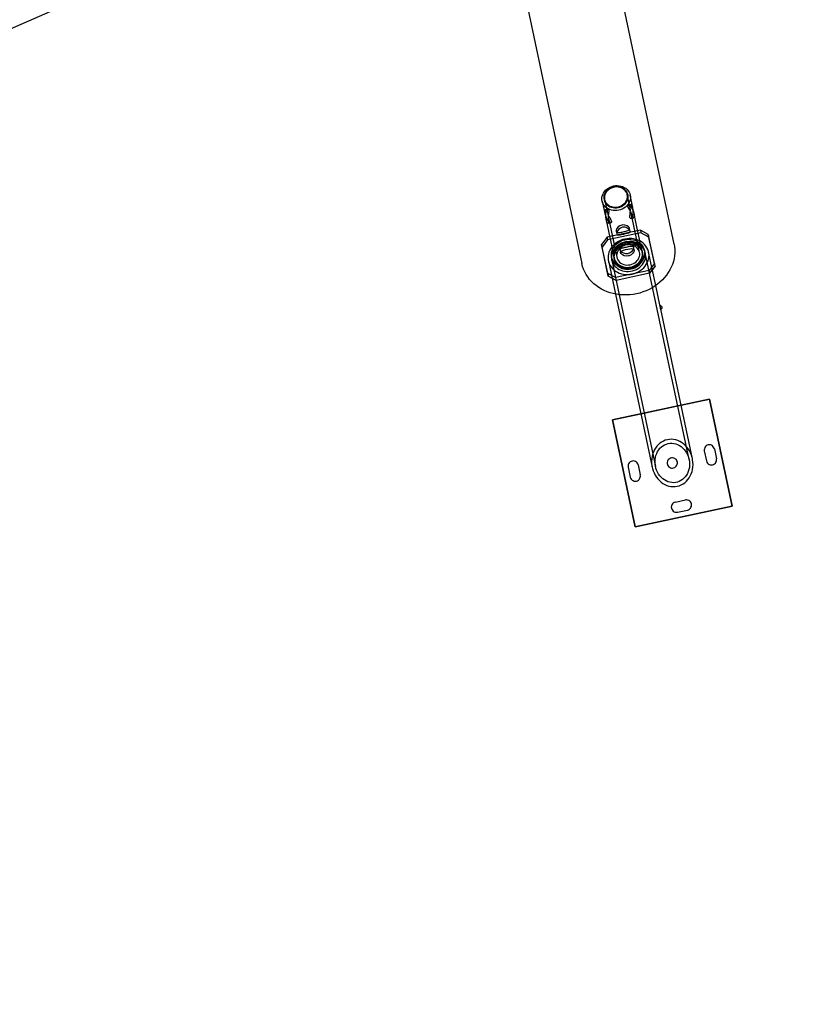
# Model space of a CAD drawing. Units: millimetres. Extents: x 9 to 161, y 28 to 213.
# Drawn here: x 73 to 84, y 59 to 74 of the extents above; entities that cross this region are included whole.
import ezdxf

# ---------------------------------------------------------------- set-up
doc = ezdxf.new("R2010")
doc.units = ezdxf.units.MM
doc.header["$MEASUREMENT"] = 0
doc.linetypes.add('AI-Linetype-3', pattern=[7.055556, 4.233333, -2.822222])
doc.layers.add('Ebene 1', color=7, linetype='Continuous', lineweight=0)

msp = doc.modelspace()

# ---------------------------------------------------------------- linework, layer by layer
at = {"layer": 'Ebene 1', "color": 18, "lineweight": 25, "true_color": 0x000000}
for p, q in [((82.117, 70.273), (80.58, 77.521)), ((71.383, 72.978), (79.383, 76.512)), ((79.379, 76.534), (80.767, 69.987)), ((81.099, 70.926), (81.141, 70.73)), ((81.474, 70.801), (81.432, 70.997)), ((81.513, 70.809), (81.474, 70.99)), ((81.063, 70.903), (81.102, 70.722)), ((81.154, 70.784), (81.11, 70.775)), ((81.484, 70.854), (81.44, 70.845)), ((81.482, 70.649), (81.526, 70.659)), ((81.612, 70.151), (81.494, 70.704)), ((81.651, 70.159), (81.533, 70.712)), ((81.122, 70.625), (81.24, 70.072)), ((81.151, 70.579), (81.195, 70.589)), ((81.162, 70.633), (81.279, 70.08)), ((81.474, 70.463), (81.465, 70.503)), ((81.135, 70.375), (81.055, 70.269)), ((81.624, 70.478), (81.134, 70.375)), ((81.135, 70.375), (81.143, 70.335)), ((81.632, 70.439), (81.143, 70.335)), ((81.269, 70.462), (81.278, 70.421)), ((81.74, 70.414), (81.624, 70.478)), ((81.624, 70.478), (81.632, 70.439)), ((81.748, 70.375), (81.632, 70.439)), ((81.829, 69.991), (81.739, 70.414)), ((81.74, 70.414), (81.748, 70.375)), ((81.838, 69.952), (81.748, 70.375)), ((81.145, 69.846), (81.055, 70.269)), ((81.055, 70.269), (81.063, 70.23)), ((81.143, 70.335), (81.063, 70.23)), ((81.153, 69.806), (81.063, 70.23)), ((81.532, 70.189), (81.523, 70.23)), ((81.235, 70.071), (81.24, 70.046)), ((81.327, 70.188), (81.336, 70.148)), ((81.661, 70.135), (81.655, 70.16)), ((82.337, 67.121), (81.696, 70.143)), ((81.848, 69.667), (81.745, 70.153)), ((81.155, 70.028), (81.259, 69.541)), ((81.204, 70.039), (81.845, 67.017)), ((81.829, 69.991), (81.75, 69.885)), ((81.838, 69.952), (81.758, 69.846)), ((81.829, 69.991), (81.837, 69.952)), ((81.145, 69.846), (81.153, 69.806)), ((81.26, 69.782), (81.145, 69.845)), ((81.269, 69.742), (81.153, 69.806)), ((81.75, 69.885), (81.26, 69.782)), ((81.26, 69.782), (81.269, 69.742)), ((81.758, 69.846), (81.268, 69.742)), ((81.75, 69.885), (81.758, 69.846)), ((81.914, 69.358), (81.848, 69.667)), ((81.259, 69.542), (81.796, 67.006)), ((81.911, 69.37), (81.911, 69.37)), ((81.922, 69.321), (81.919, 69.333)), ((81.921, 69.321), (81.922, 69.321)), ((82.386, 67.131), (81.922, 69.321)), ((82.634, 68.002), (81.216, 67.701)), ((81.63, 67.789), (82.22, 67.914)), ((82.22, 67.914), (82.634, 68.002)), ((82.634, 68.002), (82.966, 66.436)), ((82.966, 66.437), (82.634, 68.002)), ((81.216, 67.701), (81.63, 67.789)), ((81.216, 67.701), (81.548, 66.136)), ((81.548, 66.136), (81.216, 67.701)), ((82.56, 67.245), (82.591, 67.098)), ((82.56, 67.245), (82.591, 67.098)), ((82.707, 67.276), (82.738, 67.129)), ((82.707, 67.276), (82.738, 67.129)), ((81.591, 67.039), (81.622, 66.893)), ((81.591, 67.039), (81.622, 66.893)), ((81.445, 67.008), (81.476, 66.862)), ((81.445, 67.008), (81.476, 66.862)), ((82.136, 66.496), (82.283, 66.527)), ((82.136, 66.496), (82.283, 66.527)), ((81.548, 66.136), (82.966, 66.437)), ((82.966, 66.437), (81.548, 66.136)), ((82.167, 66.349), (82.314, 66.38)), ((82.167, 66.349), (82.314, 66.38))]:
    msp.add_line(p, q, dxfattribs=at)
for points in [[(81.307, 70.769), (81.279, 70.765), (81.252, 70.764), (81.225, 70.766), (81.199, 70.771), (81.174, 70.779), (81.15, 70.79), (81.129, 70.804), (81.11, 70.82), (81.094, 70.838), (81.08, 70.859), (81.07, 70.88), (81.064, 70.903), (81.06, 70.927), (81.061, 70.951), (81.065, 70.975), (81.072, 70.998), (81.083, 71.02), (81.097, 71.042), (81.114, 71.061), (81.133, 71.079), (81.155, 71.094), (81.179, 71.107), (81.205, 71.117), (81.231, 71.125), (81.258, 71.129), (81.285, 71.13), (81.313, 71.128), (81.339, 71.123), (81.364, 71.115), (81.387, 71.103), (81.409, 71.09), (81.428, 71.073), (81.444, 71.055), (81.458, 71.035), (81.467, 71.013), (81.474, 70.99), (81.477, 70.967), (81.477, 70.943), (81.473, 70.919), (81.466, 70.895), (81.455, 70.873), (81.441, 70.852), (81.424, 70.832), (81.404, 70.814), (81.382, 70.799), (81.358, 70.786), (81.333, 70.776), (81.307, 70.769)], [(81.298, 70.809), (81.322, 70.816), (81.345, 70.825), (81.367, 70.837), (81.387, 70.852), (81.404, 70.869), (81.418, 70.887), (81.43, 70.907), (81.438, 70.928), (81.443, 70.95), (81.445, 70.972), (81.443, 70.993), (81.437, 71.015), (81.429, 71.035), (81.417, 71.053), (81.402, 71.07), (81.385, 71.085), (81.365, 71.097), (81.343, 71.107), (81.32, 71.114), (81.296, 71.118), (81.271, 71.118), (81.246, 71.116), (81.221, 71.111), (81.198, 71.103), (81.175, 71.092), (81.155, 71.078), (81.136, 71.063), (81.12, 71.045), (81.107, 71.026), (81.097, 71.005), (81.09, 70.984), (81.087, 70.962), (81.087, 70.94), (81.091, 70.919), (81.098, 70.898), (81.108, 70.879), (81.122, 70.861), (81.138, 70.845), (81.157, 70.832), (81.177, 70.821), (81.2, 70.812), (81.224, 70.807), (81.248, 70.805), (81.273, 70.805), (81.298, 70.809)], [(81.296, 70.817), (81.32, 70.824), (81.343, 70.834), (81.364, 70.846), (81.383, 70.861), (81.399, 70.878), (81.413, 70.896), (81.424, 70.917), (81.431, 70.938), (81.434, 70.959), (81.434, 70.981), (81.431, 71.002), (81.424, 71.022), (81.413, 71.041), (81.4, 71.059), (81.383, 71.074), (81.364, 71.087), (81.343, 71.097), (81.321, 71.104), (81.297, 71.108), (81.272, 71.11), (81.248, 71.108), (81.223, 71.102), (81.2, 71.094), (81.178, 71.083), (81.158, 71.07), (81.14, 71.054), (81.125, 71.036), (81.113, 71.016), (81.104, 70.996), (81.098, 70.974), (81.097, 70.953), (81.098, 70.931), (81.104, 70.911), (81.112, 70.891), (81.124, 70.873), (81.14, 70.856), (81.157, 70.842), (81.177, 70.83), (81.2, 70.822), (81.223, 70.816), (81.247, 70.813), (81.272, 70.814), (81.296, 70.817)], [(81.159, 70.683), (81.162, 70.719), (81.164, 70.735), (81.166, 70.751), (81.166, 70.77), (81.161, 70.782), (81.154, 70.784), (81.146, 70.779), (81.142, 70.772), (81.139, 70.761), (81.139, 70.75), (81.14, 70.736), (81.147, 70.709), (81.159, 70.683), (81.174, 70.655), (81.191, 70.628), (81.2, 70.609), (81.201, 70.596), (81.197, 70.589), (81.187, 70.59), (81.175, 70.601), (81.169, 70.611), (81.164, 70.624), (81.159, 70.651), (81.159, 70.68), (81.159, 70.683)], [(81.477, 70.751), (81.489, 70.723), (81.496, 70.696), (81.496, 70.674), (81.492, 70.659), (81.483, 70.65), (81.478, 70.649), (81.473, 70.652), (81.47, 70.664), (81.47, 70.682), (81.472, 70.707), (81.476, 70.74), (81.477, 70.758), (81.477, 70.777), (81.472, 70.806), (81.464, 70.827), (81.454, 70.84), (81.442, 70.845), (81.437, 70.844), (81.434, 70.84), (81.435, 70.828), (81.442, 70.812), (81.454, 70.791), (81.47, 70.763), (81.477, 70.751)], [(81.517, 70.759), (81.528, 70.73), (81.535, 70.702), (81.536, 70.681), (81.532, 70.666), (81.525, 70.659), (81.522, 70.66), (81.519, 70.664), (81.515, 70.679), (81.515, 70.702), (81.516, 70.731), (81.517, 70.765), (81.516, 70.782), (81.515, 70.799), (81.508, 70.825), (81.5, 70.843), (81.49, 70.853), (81.482, 70.853), (81.48, 70.849), (81.48, 70.843), (81.485, 70.825), (81.495, 70.804), (81.509, 70.776), (81.517, 70.759)], [(81.118, 70.675), (81.119, 70.709), (81.121, 70.74), (81.12, 70.753), (81.119, 70.763), (81.115, 70.773), (81.108, 70.774), (81.102, 70.766), (81.099, 70.746), (81.103, 70.719), (81.111, 70.691), (81.123, 70.663), (81.138, 70.634), (81.145, 70.621), (81.15, 70.608), (81.155, 70.59), (81.154, 70.581), (81.147, 70.58), (81.137, 70.589), (81.131, 70.597), (81.127, 70.609), (81.121, 70.636), (81.118, 70.665), (81.118, 70.675)], [(81.352, 70.552), (81.323, 70.541), (81.299, 70.524), (81.28, 70.501), (81.274, 70.489), (81.27, 70.477), (81.271, 70.458), (81.279, 70.448), (81.295, 70.444), (81.32, 70.445), (81.336, 70.447), (81.352, 70.45), (81.384, 70.457), (81.412, 70.464), (81.438, 70.472), (81.457, 70.482), (81.463, 70.488), (81.465, 70.495), (81.462, 70.511), (81.45, 70.527), (81.428, 70.541), (81.398, 70.552), (81.363, 70.554), (81.352, 70.552)], [(81.36, 70.519), (81.331, 70.508), (81.307, 70.49), (81.289, 70.466), (81.283, 70.452), (81.279, 70.439), (81.278, 70.422), (81.284, 70.411), (81.296, 70.407), (81.316, 70.408), (81.33, 70.41), (81.346, 70.413), (81.362, 70.417), (81.379, 70.42), (81.408, 70.426), (81.433, 70.432), (81.456, 70.439), (81.465, 70.443), (81.471, 70.449), (81.474, 70.46), (81.468, 70.475), (81.455, 70.491), (81.432, 70.507), (81.417, 70.514), (81.4, 70.519), (81.383, 70.521), (81.365, 70.52), (81.36, 70.519)], [(81.505, 69.835), (81.536, 69.843), (81.567, 69.855), (81.596, 69.869), (81.623, 69.885), (81.649, 69.904), (81.672, 69.925), (81.693, 69.948), (81.71, 69.973), (81.725, 69.999), (81.736, 70.027), (81.744, 70.054), (81.749, 70.083), (81.75, 70.111), (81.748, 70.139), (81.742, 70.167), (81.733, 70.194), (81.72, 70.22), (81.704, 70.244), (81.686, 70.266), (81.664, 70.286), (81.64, 70.304), (81.614, 70.319), (81.586, 70.332), (81.556, 70.342), (81.525, 70.349), (81.493, 70.353), (81.461, 70.354), (81.428, 70.351), (81.396, 70.346), (81.364, 70.338), (81.334, 70.327), (81.305, 70.313), (81.277, 70.296), (81.252, 70.277), (81.229, 70.256), (81.208, 70.233), (81.191, 70.209), (81.176, 70.182), (81.164, 70.155), (81.156, 70.127), (81.152, 70.099), (81.151, 70.07), (81.153, 70.042), (81.159, 70.015), (81.168, 69.988), (81.181, 69.962), (81.197, 69.938), (81.215, 69.916), (81.237, 69.896), (81.261, 69.878), (81.287, 69.862), (81.315, 69.849), (81.345, 69.84), (81.376, 69.833), (81.408, 69.829), (81.44, 69.828), (81.472, 69.83), (81.505, 69.835)], [(82.117, 70.273), (82.124, 70.231), (82.128, 70.188), (82.128, 70.145), (82.124, 70.103), (82.118, 70.06), (82.108, 70.017), (82.094, 69.975), (82.077, 69.934), (82.057, 69.894), (82.033, 69.855), (82.007, 69.818), (81.978, 69.782), (81.946, 69.748), (81.911, 69.716), (81.874, 69.685), (81.835, 69.658), (81.794, 69.632), (81.751, 69.609), (81.707, 69.589), (81.661, 69.572), (81.614, 69.557), (81.566, 69.545), (81.518, 69.537), (81.469, 69.531), (81.42, 69.528), (81.371, 69.529), (81.322, 69.532), (81.274, 69.539), (81.227, 69.548), (81.182, 69.561), (81.137, 69.576), (81.094, 69.594), (81.052, 69.615), (81.013, 69.639), (80.976, 69.665), (80.941, 69.693), (80.909, 69.724), (80.88, 69.757), (80.853, 69.792), (80.829, 69.828), (80.809, 69.866), (80.792, 69.905), (80.778, 69.945), (80.767, 69.987)], [(81.398, 70.337), (81.427, 70.342), (81.457, 70.343), (81.486, 70.342), (81.514, 70.337), (81.542, 70.33), (81.568, 70.319), (81.592, 70.306), (81.614, 70.289), (81.634, 70.271), (81.651, 70.251), (81.664, 70.229), (81.675, 70.206), (81.682, 70.181), (81.685, 70.155), (81.685, 70.13), (81.682, 70.104), (81.675, 70.079), (81.664, 70.054), (81.651, 70.03), (81.634, 70.008), (81.614, 69.988), (81.592, 69.97), (81.568, 69.954), (81.542, 69.941), (81.515, 69.93), (81.486, 69.922), (81.457, 69.918), (81.427, 69.916), (81.398, 69.918), (81.37, 69.923), (81.342, 69.93), (81.316, 69.941), (81.292, 69.954), (81.27, 69.97), (81.25, 69.989), (81.234, 70.009), (81.22, 70.031), (81.209, 70.055), (81.202, 70.079), (81.199, 70.105), (81.199, 70.13), (81.202, 70.156), (81.209, 70.181), (81.22, 70.206), (81.234, 70.23), (81.25, 70.252), (81.27, 70.272), (81.292, 70.29), (81.316, 70.306), (81.342, 70.319), (81.369, 70.33), (81.398, 70.337)], [(81.405, 70.304), (81.376, 70.296), (81.349, 70.286), (81.322, 70.272), (81.298, 70.257), (81.275, 70.238), (81.256, 70.218), (81.238, 70.196), (81.224, 70.173), (81.213, 70.148), (81.206, 70.123), (81.201, 70.097), (81.2, 70.071), (81.203, 70.045), (81.209, 70.02), (81.219, 69.996), (81.232, 69.973), (81.248, 69.952), (81.267, 69.933), (81.288, 69.916), (81.311, 69.902), (81.337, 69.89), (81.364, 69.881), (81.392, 69.875), (81.422, 69.872), (81.451, 69.872), (81.481, 69.875), (81.51, 69.881), (81.539, 69.89), (81.565, 69.902), (81.591, 69.917), (81.614, 69.934), (81.636, 69.953), (81.654, 69.974), (81.67, 69.997), (81.682, 70.021), (81.692, 70.046), (81.698, 70.072), (81.7, 70.098), (81.699, 70.124), (81.695, 70.149), (81.687, 70.174), (81.676, 70.197), (81.661, 70.219), (81.644, 70.239), (81.624, 70.257), (81.601, 70.273), (81.577, 70.286), (81.55, 70.297), (81.523, 70.304), (81.494, 70.309), (81.464, 70.31), (81.434, 70.308), (81.405, 70.304)], [(81.407, 70.297), (81.38, 70.29), (81.354, 70.28), (81.33, 70.267), (81.308, 70.252), (81.288, 70.235), (81.271, 70.215), (81.257, 70.194), (81.245, 70.171), (81.237, 70.148), (81.233, 70.124), (81.231, 70.1), (81.234, 70.077), (81.24, 70.053), (81.249, 70.031), (81.261, 70.011), (81.277, 69.992), (81.295, 69.975), (81.316, 69.96), (81.338, 69.948), (81.363, 69.938), (81.389, 69.932), (81.416, 69.928), (81.443, 69.928), (81.47, 69.931), (81.497, 69.936), (81.523, 69.945), (81.548, 69.957), (81.571, 69.97), (81.592, 69.987), (81.611, 70.006), (81.627, 70.026), (81.64, 70.048), (81.65, 70.071), (81.656, 70.094), (81.659, 70.118), (81.658, 70.142), (81.654, 70.166), (81.647, 70.188), (81.636, 70.21), (81.622, 70.23), (81.605, 70.248), (81.585, 70.264), (81.564, 70.277), (81.54, 70.288), (81.515, 70.296), (81.488, 70.301), (81.461, 70.303), (81.434, 70.302), (81.407, 70.297)], [(81.483, 69.937), (81.509, 69.944), (81.535, 69.955), (81.559, 69.968), (81.581, 69.983), (81.6, 70), (81.617, 70.02), (81.631, 70.041), (81.642, 70.064), (81.649, 70.087), (81.653, 70.111), (81.654, 70.135), (81.65, 70.159), (81.644, 70.182), (81.634, 70.203), (81.62, 70.223), (81.604, 70.242), (81.585, 70.258), (81.564, 70.272), (81.54, 70.283), (81.515, 70.291), (81.489, 70.296), (81.462, 70.298), (81.435, 70.297), (81.407, 70.293), (81.381, 70.286), (81.356, 70.276), (81.332, 70.263), (81.31, 70.247), (81.29, 70.23), (81.273, 70.21), (81.259, 70.189), (81.248, 70.167), (81.241, 70.143), (81.237, 70.119), (81.237, 70.095), (81.24, 70.072), (81.247, 70.049), (81.256, 70.027), (81.27, 70.007), (81.286, 69.988), (81.305, 69.972), (81.327, 69.959), (81.35, 69.948), (81.375, 69.939), (81.401, 69.934), (81.429, 69.932), (81.456, 69.933), (81.483, 69.937)], [(81.489, 69.909), (81.515, 69.916), (81.541, 69.926), (81.565, 69.939), (81.587, 69.954), (81.607, 69.971), (81.624, 69.991), (81.639, 70.012), (81.65, 70.035), (81.658, 70.058), (81.663, 70.082), (81.664, 70.106), (81.662, 70.13), (81.656, 70.153), (81.647, 70.175), (81.634, 70.195), (81.619, 70.215), (81.601, 70.231), (81.58, 70.246), (81.557, 70.258), (81.533, 70.268), (81.507, 70.274), (81.48, 70.278), (81.453, 70.278), (81.425, 70.276), (81.398, 70.27), (81.372, 70.261), (81.348, 70.249), (81.324, 70.236), (81.303, 70.219), (81.285, 70.201), (81.269, 70.18), (81.256, 70.158), (81.246, 70.136), (81.24, 70.112), (81.237, 70.088), (81.237, 70.064), (81.241, 70.04), (81.249, 70.018), (81.26, 69.996), (81.274, 69.976), (81.29, 69.958), (81.31, 69.943), (81.332, 69.929), (81.356, 69.918), (81.381, 69.91), (81.407, 69.905), (81.434, 69.903), (81.462, 69.904), (81.489, 69.909)], [(81.476, 69.971), (81.5, 69.978), (81.522, 69.987), (81.543, 70), (81.563, 70.015), (81.579, 70.032), (81.592, 70.05), (81.603, 70.07), (81.61, 70.092), (81.614, 70.113), (81.614, 70.135), (81.61, 70.156), (81.603, 70.176), (81.593, 70.195), (81.579, 70.213), (81.563, 70.228), (81.544, 70.241), (81.523, 70.251), (81.5, 70.258), (81.476, 70.262), (81.451, 70.263), (81.427, 70.262), (81.403, 70.256), (81.379, 70.248), (81.357, 70.237), (81.337, 70.223), (81.319, 70.208), (81.304, 70.19), (81.292, 70.171), (81.283, 70.15), (81.278, 70.128), (81.276, 70.107), (81.278, 70.085), (81.283, 70.064), (81.292, 70.045), (81.304, 70.027), (81.319, 70.01), (81.337, 69.996), (81.357, 69.985), (81.379, 69.976), (81.402, 69.97), (81.427, 69.967), (81.451, 69.968), (81.476, 69.971)], [(81.441, 70.133), (81.411, 70.131), (81.382, 70.138), (81.356, 70.152), (81.344, 70.162), (81.335, 70.173), (81.328, 70.188), (81.329, 70.2), (81.338, 70.208), (81.356, 70.216), (81.371, 70.219), (81.386, 70.223), (81.402, 70.226), (81.419, 70.23), (81.448, 70.236), (81.474, 70.241), (81.497, 70.244), (81.507, 70.244), (81.515, 70.242), (81.522, 70.232), (81.523, 70.216), (81.517, 70.196), (81.504, 70.173), (81.492, 70.16), (81.479, 70.149), (81.463, 70.14), (81.447, 70.134), (81.441, 70.133)], [(81.449, 70.099), (81.417, 70.097), (81.388, 70.103), (81.362, 70.116), (81.351, 70.125), (81.342, 70.135), (81.335, 70.152), (81.339, 70.164), (81.352, 70.175), (81.376, 70.184), (81.39, 70.188), (81.407, 70.192), (81.439, 70.199), (81.468, 70.204), (81.493, 70.207), (81.515, 70.206), (81.523, 70.202), (81.529, 70.197), (81.532, 70.181), (81.527, 70.162), (81.514, 70.139), (81.49, 70.117), (81.459, 70.102), (81.449, 70.099)], [(81.914, 69.358), (81.913, 69.361), (81.912, 69.366), (81.911, 69.369), (81.911, 69.37), (81.911, 69.368), (81.912, 69.364), (81.913, 69.358), (81.915, 69.35), (81.917, 69.342), (81.919, 69.335), (81.919, 69.333)], [(81.922, 69.321), (81.931, 69.325), (81.938, 69.332), (81.941, 69.341), (81.941, 69.35), (81.937, 69.359), (81.93, 69.366), (81.921, 69.37), (81.912, 69.37)], [(81.914, 69.358), (81.913, 69.365), (81.912, 69.369), (81.912, 69.37), (81.912, 69.366), (81.913, 69.36), (81.914, 69.358), (81.915, 69.352), (81.917, 69.342), (81.919, 69.333)], [(81.921, 69.321), (81.921, 69.321), (81.92, 69.325), (81.919, 69.33), (81.918, 69.337), (81.916, 69.345), (81.915, 69.353), (81.914, 69.358)], [(81.922, 69.321), (81.922, 69.321), (81.921, 69.324), (81.92, 69.33), (81.918, 69.339), (81.916, 69.348), (81.914, 69.358)], [(81.919, 69.333), (81.92, 69.328), (81.921, 69.323), (81.921, 69.321), (81.921, 69.321)], [(81.919, 69.333), (81.921, 69.326), (81.922, 69.322), (81.922, 69.321)], [(82.019, 67.409), (81.989, 67.401), (81.961, 67.39), (81.934, 67.375), (81.909, 67.357), (81.885, 67.336), (81.863, 67.313), (81.844, 67.287), (81.828, 67.258), (81.814, 67.228), (81.803, 67.196), (81.795, 67.163), (81.79, 67.128), (81.788, 67.094), (81.789, 67.059), (81.793, 67.023), (81.796, 67.006)], [(82.031, 67.353), (82.058, 67.357), (82.086, 67.357), (82.114, 67.354), (82.142, 67.348), (82.169, 67.338), (82.195, 67.325), (82.22, 67.309), (82.243, 67.29), (82.264, 67.268), (82.284, 67.243), (82.3, 67.217), (82.315, 67.189), (82.327, 67.16), (82.335, 67.129), (82.341, 67.097), (82.344, 67.065), (82.344, 67.034), (82.341, 67.003), (82.334, 66.972), (82.325, 66.943), (82.313, 66.915), (82.298, 66.889), (82.281, 66.865), (82.261, 66.844), (82.239, 66.825), (82.216, 66.81), (82.191, 66.797), (82.165, 66.788), (82.138, 66.782), (82.11, 66.78), (82.082, 66.781), (82.055, 66.786), (82.027, 66.794), (82.001, 66.806), (81.975, 66.82), (81.951, 66.838), (81.929, 66.859), (81.908, 66.882), (81.89, 66.907), (81.874, 66.934), (81.861, 66.963), (81.851, 66.993), (81.844, 67.024), (81.839, 67.056), (81.838, 67.088), (81.84, 67.12), (81.844, 67.15), (81.852, 67.18), (81.863, 67.209), (81.876, 67.236), (81.893, 67.261), (81.911, 67.283), (81.932, 67.303), (81.954, 67.32), (81.979, 67.334), (82.004, 67.345), (82.031, 67.353)], [(82.386, 67.131), (82.382, 67.149), (82.372, 67.182), (82.359, 67.215), (82.343, 67.246), (82.324, 67.275), (82.303, 67.302), (82.28, 67.327), (82.255, 67.349), (82.228, 67.368), (82.201, 67.384), (82.171, 67.397), (82.141, 67.406), (82.111, 67.412), (82.08, 67.415), (82.049, 67.414), (82.019, 67.409)], [(82.707, 67.276), (82.701, 67.292), (82.692, 67.306), (82.681, 67.318), (82.667, 67.327), (82.651, 67.333), (82.634, 67.335), (82.618, 67.334), (82.602, 67.328), (82.587, 67.32), (82.575, 67.308), (82.566, 67.294), (82.561, 67.278), (82.558, 67.261), (82.56, 67.245)], [(82.707, 67.276), (82.701, 67.292), (82.692, 67.306), (82.681, 67.318), (82.667, 67.327), (82.651, 67.333), (82.634, 67.335), (82.618, 67.334), (82.602, 67.328), (82.587, 67.32), (82.575, 67.308), (82.566, 67.294), (82.561, 67.278), (82.558, 67.261), (82.56, 67.245)], [(81.591, 67.039), (81.586, 67.055), (81.577, 67.07), (81.566, 67.082), (81.552, 67.091), (81.536, 67.097), (81.519, 67.099), (81.502, 67.097), (81.487, 67.092), (81.472, 67.083), (81.46, 67.072), (81.451, 67.057), (81.445, 67.042), (81.443, 67.025), (81.445, 67.008)], [(81.591, 67.039), (81.586, 67.055), (81.577, 67.07), (81.566, 67.082), (81.552, 67.091), (81.536, 67.097), (81.519, 67.099), (81.502, 67.097), (81.487, 67.092), (81.472, 67.083), (81.46, 67.072), (81.451, 67.057), (81.445, 67.042), (81.443, 67.025), (81.445, 67.008)], [(81.796, 67.006), (81.8, 66.989), (81.811, 66.955), (81.824, 66.923), (81.84, 66.892), (81.858, 66.863), (81.879, 66.835), (81.902, 66.811), (81.927, 66.789), (81.954, 66.77), (81.982, 66.754), (82.011, 66.741), (82.041, 66.731), (82.072, 66.725), (82.102, 66.723), (82.133, 66.724), (82.163, 66.728), (82.193, 66.736), (82.221, 66.748), (82.249, 66.762), (82.274, 66.78), (82.298, 66.801), (82.319, 66.825), (82.338, 66.851), (82.355, 66.88), (82.368, 66.91), (82.38, 66.942), (82.388, 66.975), (82.393, 67.009), (82.395, 67.044), (82.394, 67.079), (82.389, 67.114), (82.386, 67.131)], [(82.165, 67.084), (82.16, 67.1), (82.151, 67.114), (82.14, 67.126), (82.127, 67.135), (82.112, 67.141), (82.096, 67.144), (82.08, 67.143), (82.064, 67.139), (82.05, 67.131), (82.037, 67.121), (82.027, 67.108), (82.02, 67.093), (82.017, 67.077), (82.017, 67.061), (82.02, 67.046), (82.027, 67.031), (82.036, 67.018), (82.048, 67.007), (82.063, 66.999), (82.078, 66.995), (82.095, 66.994), (82.111, 66.996), (82.126, 67.002), (82.139, 67.011), (82.15, 67.023), (82.159, 67.037), (82.164, 67.052), (82.166, 67.068), (82.165, 67.084)], [(82.165, 67.084), (82.16, 67.1), (82.151, 67.114), (82.14, 67.126), (82.127, 67.135), (82.112, 67.141), (82.096, 67.144), (82.08, 67.143), (82.064, 67.139), (82.05, 67.131), (82.037, 67.121), (82.027, 67.108), (82.02, 67.093), (82.017, 67.077), (82.017, 67.061), (82.02, 67.046), (82.027, 67.031), (82.036, 67.018), (82.048, 67.007), (82.063, 66.999), (82.078, 66.995), (82.095, 66.994), (82.111, 66.996), (82.126, 67.002), (82.139, 67.011), (82.15, 67.023), (82.159, 67.037), (82.164, 67.052), (82.166, 67.068), (82.165, 67.084)], [(82.591, 67.098), (82.596, 67.082), (82.605, 67.068), (82.617, 67.056), (82.631, 67.047), (82.646, 67.041), (82.663, 67.039), (82.68, 67.04), (82.696, 67.045), (82.71, 67.054), (82.722, 67.066), (82.731, 67.08), (82.737, 67.096), (82.74, 67.113), (82.738, 67.129)], [(82.591, 67.098), (82.596, 67.082), (82.605, 67.068), (82.617, 67.056), (82.631, 67.047), (82.646, 67.041), (82.663, 67.039), (82.68, 67.04), (82.696, 67.045), (82.71, 67.054), (82.722, 67.066), (82.731, 67.08), (82.737, 67.096), (82.74, 67.113), (82.738, 67.129)], [(81.476, 66.862), (81.481, 66.846), (81.49, 66.831), (81.502, 66.819), (81.516, 66.81), (81.531, 66.804), (81.548, 66.802), (81.565, 66.804), (81.581, 66.809), (81.595, 66.818), (81.607, 66.829), (81.616, 66.844), (81.622, 66.859), (81.624, 66.876), (81.623, 66.893)], [(81.476, 66.862), (81.481, 66.846), (81.49, 66.831), (81.502, 66.819), (81.516, 66.81), (81.531, 66.804), (81.548, 66.802), (81.565, 66.804), (81.581, 66.809), (81.595, 66.818), (81.607, 66.829), (81.616, 66.844), (81.622, 66.859), (81.624, 66.876), (81.623, 66.893)], [(82.136, 66.496), (82.12, 66.49), (82.106, 66.481), (82.094, 66.47), (82.085, 66.456), (82.079, 66.44), (82.077, 66.423), (82.078, 66.407), (82.084, 66.391), (82.092, 66.376), (82.104, 66.364), (82.118, 66.355), (82.134, 66.35), (82.151, 66.347), (82.167, 66.349)], [(82.136, 66.496), (82.12, 66.49), (82.106, 66.481), (82.094, 66.47), (82.085, 66.456), (82.079, 66.44), (82.077, 66.423), (82.078, 66.407), (82.084, 66.391), (82.092, 66.376), (82.104, 66.364), (82.118, 66.355), (82.134, 66.35), (82.151, 66.347), (82.167, 66.349)], [(82.314, 66.38), (82.33, 66.385), (82.344, 66.394), (82.356, 66.406), (82.365, 66.42), (82.371, 66.435), (82.373, 66.452), (82.372, 66.469), (82.366, 66.485), (82.358, 66.499), (82.346, 66.511), (82.332, 66.52), (82.316, 66.526), (82.299, 66.528), (82.283, 66.527)], [(82.314, 66.38), (82.33, 66.385), (82.344, 66.394), (82.356, 66.406), (82.365, 66.42), (82.371, 66.435), (82.373, 66.452), (82.372, 66.469), (82.366, 66.485), (82.358, 66.499), (82.346, 66.511), (82.332, 66.52), (82.316, 66.526), (82.299, 66.528), (82.283, 66.527)]]:
    msp.add_lwpolyline(points, dxfattribs=at)
for points in [[(82.634, 68.002), (82.634, 68.002), (82.634, 68.002), (82.634, 68.002)], [(81.216, 67.701), (81.216, 67.701), (81.216, 67.701), (81.216, 67.701)], [(82.56, 67.245), (82.56, 67.245), (82.56, 67.245), (82.56, 67.245)], [(82.707, 67.276), (82.707, 67.276), (82.707, 67.276), (82.707, 67.276)], [(81.591, 67.039), (81.591, 67.039), (81.591, 67.039), (81.591, 67.039)], [(82.591, 67.098), (82.591, 67.098), (82.591, 67.098), (82.591, 67.098)], [(82.738, 67.129), (82.738, 67.129), (82.738, 67.129), (82.738, 67.129)], [(81.445, 67.008), (81.445, 67.008), (81.445, 67.008), (81.445, 67.008)], [(81.623, 66.893), (81.623, 66.893), (81.623, 66.893), (81.623, 66.893)], [(81.476, 66.862), (81.476, 66.862), (81.476, 66.862), (81.476, 66.862)], [(82.136, 66.496), (82.136, 66.496), (82.136, 66.496), (82.136, 66.496)], [(82.283, 66.527), (82.283, 66.527), (82.283, 66.527), (82.283, 66.527)], [(82.167, 66.349), (82.167, 66.349), (82.167, 66.349), (82.167, 66.349)], [(82.314, 66.38), (82.314, 66.38), (82.314, 66.38), (82.314, 66.38)], [(82.966, 66.437), (82.966, 66.437), (82.966, 66.437), (82.966, 66.437)], [(81.548, 66.136), (81.548, 66.136), (81.548, 66.136), (81.548, 66.136)]]:
    msp.add_open_spline(points, degree=3, dxfattribs=at)
at = {"layer": 'Ebene 1', "color": 18, "linetype": 'AI-Linetype-3', "lineweight": 40, "true_color": 0x000000}
msp.add_open_spline([(107.491, 65.864), (107.491, 65.864), (106.221, 63.218), (106.221, 63.218), (106.221, 63.218), (106.116, 63.041), (106.116, 63.041), (106.116, 63.041), (106.01, 62.83), (106.01, 62.83), (106.01, 62.83), (105.904, 62.618), (105.904, 62.618), (105.904, 62.618), (105.763, 62.406), (105.763, 62.406), (105.763, 62.406), (105.657, 62.23), (105.657, 62.23), (105.657, 62.23), (105.551, 62.018), (105.551, 62.018), (105.551, 62.018), (105.41, 61.842), (105.41, 61.842), (105.41, 61.842), (105.304, 61.63), (105.304, 61.63), (105.304, 61.63), (105.163, 61.454), (105.163, 61.454), (105.163, 61.454), (105.022, 61.242), (105.022, 61.242), (105.022, 61.242), (104.916, 61.066), (104.916, 61.066), (104.916, 61.066), (104.775, 60.889), (104.775, 60.889), (104.775, 60.889), (104.634, 60.713), (104.634, 60.713), (104.634, 60.713), (104.493, 60.537), (104.493, 60.537), (104.493, 60.537), (104.352, 60.325), (104.352, 60.325), (104.352, 60.325), (104.175, 60.149), (104.175, 60.149), (104.175, 60.149), (104.034, 60.007), (104.034, 60.007), (104.034, 60.007), (103.893, 59.831), (103.893, 59.831), (103.893, 59.831), (103.717, 59.655), (103.717, 59.655), (103.717, 59.655), (103.576, 59.478), (103.576, 59.478), (103.576, 59.478), (103.399, 59.302), (103.399, 59.302), (103.399, 59.302), (103.258, 59.161), (103.258, 59.161), (103.258, 59.161), (103.082, 58.984), (103.082, 58.984), (103.082, 58.984), (102.905, 58.843), (102.905, 58.843), (102.905, 58.843), (102.729, 58.702), (102.729, 58.702), (102.729, 58.702), (102.552, 58.526), (102.552, 58.526), (102.552, 58.526), (102.376, 58.385), (102.376, 58.385), (102.376, 58.385), (102.2, 58.244), (102.2, 58.244), (102.2, 58.244), (102.023, 58.102), (102.023, 58.102), (102.023, 58.102), (101.847, 57.961), (101.847, 57.961), (101.847, 57.961), (101.671, 57.82), (101.671, 57.82), (101.671, 57.82), (101.494, 57.679), (101.494, 57.679), (101.494, 57.679), (101.282, 57.538), (101.282, 57.538), (101.282, 57.538), (101.106, 57.432), (101.106, 57.432), (101.106, 57.432), (100.894, 57.291), (100.894, 57.291), (100.894, 57.291), (100.718, 57.185), (100.718, 57.185), (100.718, 57.185), (100.506, 57.044), (100.506, 57.044), (100.506, 57.044), (100.33, 56.938), (100.33, 56.938), (100.33, 56.938), (100.118, 56.832), (100.118, 56.832), (100.118, 56.832), (99.907, 56.691), (99.907, 56.691), (99.907, 56.691), (99.73, 56.586), (99.73, 56.586), (99.73, 56.586), (99.519, 56.48), (99.519, 56.48), (99.519, 56.48), (99.307, 56.374), (99.307, 56.374), (99.307, 56.374), (99.095, 56.303), (99.095, 56.303), (99.095, 56.303), (98.884, 56.197), (98.884, 56.197), (98.884, 56.197), (98.672, 56.092), (98.672, 56.092), (98.672, 56.092), (98.46, 56.021), (98.46, 56.021), (98.46, 56.021), (98.249, 55.915), (98.249, 55.915), (98.249, 55.915), (98.037, 55.845), (98.037, 55.845), (98.037, 55.845), (97.825, 55.774), (97.825, 55.774), (97.825, 55.774), (97.614, 55.704), (97.614, 55.704), (97.614, 55.704), (97.402, 55.633), (97.402, 55.633), (97.402, 55.633), (97.155, 55.562), (97.155, 55.562), (97.155, 55.562), (96.943, 55.492), (96.943, 55.492), (96.943, 55.492), (96.732, 55.386), (96.732, 55.386), (96.732, 55.386), (96.52, 55.316), (96.52, 55.316), (96.52, 55.316), (96.273, 55.245), (96.273, 55.245), (96.273, 55.245), (96.061, 55.174), (96.061, 55.174), (96.061, 55.174), (95.85, 55.104), (95.85, 55.104), (95.85, 55.104), (95.638, 55.033), (95.638, 55.033), (95.638, 55.033), (95.391, 54.998), (95.391, 54.998), (95.391, 54.998), (95.179, 54.927), (95.179, 54.927), (95.179, 54.927), (94.932, 54.857), (94.932, 54.857), (94.932, 54.857), (94.721, 54.822), (94.721, 54.822), (94.721, 54.822), (94.474, 54.786), (94.474, 54.786), (94.474, 54.786), (94.262, 54.716), (94.262, 54.716), (94.262, 54.716), (94.015, 54.681), (94.015, 54.681), (94.015, 54.681), (93.804, 54.645), (93.804, 54.645), (93.804, 54.645), (93.557, 54.61), (93.557, 54.61), (93.557, 54.61), (93.345, 54.575), (93.345, 54.575), (93.345, 54.575), (93.098, 54.575), (93.098, 54.575), (93.098, 54.575), (92.886, 54.539), (92.886, 54.539), (92.886, 54.539), (92.639, 54.539), (92.639, 54.539), (92.639, 54.539), (92.428, 54.504), (92.428, 54.504), (92.428, 54.504), (82.409, 53.94), (82.409, 53.94), (82.409, 53.94), (82.374, 53.94), (82.374, 53.94)], degree=3, knots=[0, 0, 0, 0, 1, 1, 1, 2, 2, 2, 3, 3, 3, 4, 4, 4, 5, 5, 5, 6, 6, 6, 7, 7, 7, 8, 8, 8, 9, 9, 9, 10, 10, 10, 11, 11, 11, 12, 12, 12, 13, 13, 13, 14, 14, 14, 15, 15, 15, 16, 16, 16, 17, 17, 17, 18, 18, 18, 19, 19, 19, 20, 20, 20, 21, 21, 21, 22, 22, 22, 23, 23, 23, 24, 24, 24, 25, 25, 25, 26, 26, 26, 27, 27, 27, 28, 28, 28, 29, 29, 29, 30, 30, 30, 31, 31, 31, 32, 32, 32, 33, 33, 33, 34, 34, 34, 35, 35, 35, 36, 36, 36, 37, 37, 37, 38, 38, 38, 39, 39, 39, 40, 40, 40, 41, 41, 41, 42, 42, 42, 43, 43, 43, 44, 44, 44, 45, 45, 45, 46, 46, 46, 47, 47, 47, 48, 48, 48, 49, 49, 49, 50, 50, 50, 51, 51, 51, 52, 52, 52, 53, 53, 53, 54, 54, 54, 55, 55, 55, 56, 56, 56, 57, 57, 57, 58, 58, 58, 59, 59, 59, 60, 60, 60, 61, 61, 61, 62, 62, 62, 63, 63, 63, 64, 64, 64, 65, 65, 65, 66, 66, 66, 67, 67, 67, 68, 68, 68, 69, 69, 69, 70, 70, 70, 71, 71, 71, 72, 72, 72, 73, 73, 73, 74, 74, 74, 75, 75, 75, 76, 76, 76, 77, 77, 77, 77], dxfattribs=at)

doc.saveas('drawing.dxf')
